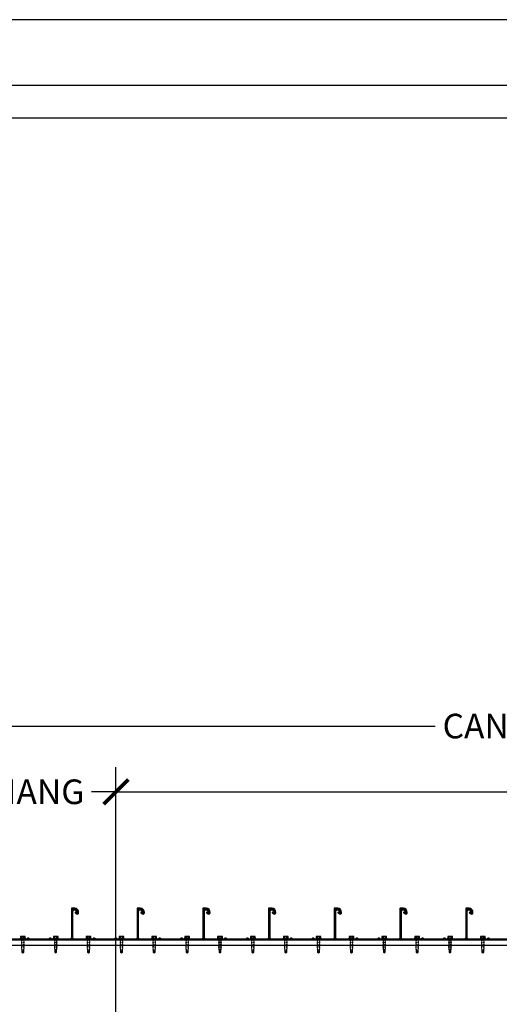
# Model space of a CAD drawing. Units: inches. Extents: x 3017 to 3221, y -2544 to -780.
# Drawn here: x 3074 to 3118, y -1470 to -1380 of the extents above; entities that cross this region are included whole.
import ezdxf

# ---------------------------------------------------------------- set-up
doc = ezdxf.new("R2010")
doc.units = ezdxf.units.IN
doc.header["$LTSCALE"] = 12
doc.header["$MEASUREMENT"] = 0
for name, color, linetype in [('CANOPY1', 1, 'Continuous'), ('CANOPY7', 7, 'Continuous'), ('DIM3', 3, 'Continuous'), ('FASTENER6', 6, 'Continuous'), ('TITLE7', 7, 'Continuous')]:
    doc.layers.add(name, color=color, linetype=linetype)
doc.layers.add('NOPLOT30', color=30, linetype='Continuous', plot=False)
doc.styles.add('TVM', font='trebuc.ttf')
doc.dimstyles.new('TVM', dxfattribs={"dimscale": 96, "dimtxt": 0.09375, "dimasz": 0.09375, "dimexe": 0.09375, "dimexo": 0.09375, "dimgap": 0.015625, "dimtad": 0, "dimdec": 3, "dimzin": 3, "dimdsep": 46, "dimlunit": 4, "dimtxsty": 'TVM', "dimblk": 'ARCHTICK', "dimcen": 0, "dimclrd": 256, "dimclre": 256, "dimclrt": 256, "dimadec": 1, "dimazin": 0, "dimtfac": 1, "dimtdec": 3, "dimtofl": 0, "dimtmove": 0, "dimatfit": 3, "dimfxl": 1, "dimtfill": 1, "dimfrac": 1, "dimtolj": 1, "dimtzin": 0, "dimlwd": -1, "dimlwe": -1, "dimarcsym": 0})

# ---------------------------------------------------------------- blocks, each defined once
blk = doc.blocks.new('_ArchTick')
at = {"color": 0, "linetype": 'ByBlock', "const_width": 0.15}
blk.add_lwpolyline([(-0.5, -0.5), (0.5, 0.5)], dxfattribs=at)
blk = doc.blocks.new('*D25')
at = {"layer": 'Defpoints', "color": 0, "transparency": 16777216}
for p in [(2453.239, -3571.402), (2453.239, -3582.04), (2475.236, -3594.923)]:
    blk.add_point(p, dxfattribs=at)
at = {"layer": 'DIM3', "transparency": 16777216}
for p, q in [((2453.239, -3579.79), (2453.239, -3569.152)), ((2475.236, -3592.673), (2475.236, -3569.152)), ((2453.239, -3571.402), (2456.376, -3571.402)), ((2475.236, -3571.402), (2472.099, -3571.402))]:
    blk.add_line(p, q, dxfattribs=at)
at = {"layer": 'DIM3', "transparency": 16777216, "xscale": 2.25, "yscale": 2.25, "zscale": 2.25, "rotation": 180}
blk.add_blockref('_ArchTick', (2453.239, -3571.402), dxfattribs=at)
at = {"layer": 'DIM3', "transparency": 16777216, "xscale": 2.25, "yscale": 2.25, "zscale": 2.25}
blk.add_blockref('_ArchTick', (2475.236, -3571.402), dxfattribs=at)
at = {"layer": 'DIM3', "transparency": 16777216, "insert": (2464.237, -3571.402), "char_height": 2.25, "attachment_point": 5, "style": 'TVM', "bg_fill": 3, "box_fill_scale": 1.25, "bg_fill_color": 256, "bg_fill_true_color": 13158600, "bg_fill_transparency": 0}
blk.add_mtext('\\A1;OVERHANG', dxfattribs=at)
blk = doc.blocks.new('*D26')
at = {"layer": 'Defpoints', "color": 0, "transparency": 16777216}
for p in [(2579.235, -3571.402), (2579.235, -3582.04), (2475.236, -3594.923)]:
    blk.add_point(p, dxfattribs=at)
at = {"layer": 'DIM3', "transparency": 16777216}
for p, q in [((2475.236, -3592.673), (2475.236, -3569.152)), ((2579.235, -3579.79), (2579.235, -3569.152)), ((2475.236, -3571.402), (2512.999, -3571.402)), ((2579.235, -3571.402), (2541.471, -3571.402))]:
    blk.add_line(p, q, dxfattribs=at)
at = {"layer": 'DIM3', "transparency": 16777216, "xscale": 2.25, "yscale": 2.25, "zscale": 2.25, "rotation": 180}
blk.add_blockref('_ArchTick', (2475.236, -3571.402), dxfattribs=at)
at = {"layer": 'DIM3', "transparency": 16777216, "xscale": 2.25, "yscale": 2.25, "zscale": 2.25}
blk.add_blockref('_ArchTick', (2579.235, -3571.402), dxfattribs=at)
at = {"layer": 'DIM3', "transparency": 16777216, "insert": (2527.235, -3571.402), "char_height": 2.25, "attachment_point": 5, "style": 'TVM', "bg_fill": 3, "box_fill_scale": 1.25, "bg_fill_color": 256, "bg_fill_true_color": 13158600, "bg_fill_transparency": 0}
blk.add_mtext('\\A1;CENTER OF COLUMN', dxfattribs=at)
blk = doc.blocks.new('*D27')
at = {"layer": 'Defpoints', "color": 0, "transparency": 16777216}
for p in [(2579.235, -3565.402), (2453.239, -3582.04), (2579.235, -3582.04)]:
    blk.add_point(p, dxfattribs=at)
at = {"layer": 'DIM3', "transparency": 16777216}
for p, q in [((2453.239, -3579.79), (2453.239, -3563.152)), ((2579.235, -3579.79), (2579.235, -3563.152)), ((2453.239, -3565.402), (2505.319, -3565.402)), ((2579.235, -3565.402), (2527.155, -3565.402))]:
    blk.add_line(p, q, dxfattribs=at)
at = {"layer": 'DIM3', "transparency": 16777216, "xscale": 2.25, "yscale": 2.25, "zscale": 2.25, "rotation": 180}
blk.add_blockref('_ArchTick', (2453.239, -3565.402), dxfattribs=at)
at = {"layer": 'DIM3', "transparency": 16777216, "xscale": 2.25, "yscale": 2.25, "zscale": 2.25}
blk.add_blockref('_ArchTick', (2579.235, -3565.402), dxfattribs=at)
at = {"layer": 'DIM3', "transparency": 16777216, "insert": (2516.237, -3565.402), "char_height": 2.25, "attachment_point": 5, "style": 'TVM', "bg_fill": 3, "box_fill_scale": 1.25, "bg_fill_color": 256, "bg_fill_true_color": 13158600, "bg_fill_transparency": 0}
blk.add_mtext('\\A1;CANOPY WIDTH', dxfattribs=at)
blk = doc.blocks.new('*U32')
at = {"ltscale": 0.02}
for p, q in [((-0.26, 0.035), (-0.26, 0.005)), ((0, 0.035), (-0.26, 0.035)), ((-0.26, 0.005), (0, 0.005)), ((-0.255, 0.04), (0, 0.04)), ((0, 0), (-0.255, 0)), ((-0.188, 0.24), (-0.214, 0.228)), ((-0.214, 0.228), (-0.214, 0.04)), ((-0.212, 0.229), (-0.212, 0.04)), ((-0.162, 0.24), (-0.188, 0.24)), ((0, 0.24), (-0.162, 0.24)), ((-0.113, 0.04), (-0.113, 0.229)), ((-0.1, 0.229), (-0.1, 0.04)), ((0, 0.24), (0.162, 0.24)), ((0, 0.04), (0.255, 0.04)), ((0.26, 0.035), (0, 0.035)), ((0, 0.005), (0.26, 0.005)), ((0.255, 0), (0, 0)), ((0.1, 0.04), (0.1, 0.229)), ((0.113, 0.229), (0.113, 0.04)), ((0.188, 0.24), (0.162, 0.24)), ((0.214, 0.228), (0.188, 0.24)), ((0.212, 0.04), (0.212, 0.229)), ((0.214, 0.04), (0.214, 0.228)), ((0.26, 0.005), (0.26, 0.035))]:
    blk.add_line(p, q, dxfattribs=at)
at = {"ltscale": 0.02, "flags": 128}
for points in [[(-0.214, 0.228), (-0.214, 0.228), (-0.213, 0.228), (-0.212, 0.229)], [(-0.162, 0.24), (-0.188, 0.237), (-0.212, 0.229)], [(-0.113, 0.229), (-0.137, 0.237), (-0.162, 0.24)], [(0.162, 0.24), (0.137, 0.237), (0.113, 0.229)], [(0.212, 0.229), (0.188, 0.237), (0.162, 0.24)], [(0.212, 0.229), (0.214, 0.228), (0.214, 0.228)]]:
    blk.add_lwpolyline(points, dxfattribs=at)
at = {"ltscale": 0.007812}
blk.add_lwpolyline([(-0.088, 0), (-0.087, -0.001), (-0.087, -0.017), (-0.104, -0.027), (-0.125, -0.039), (-0.125, -0.05), (-0.087, -0.072), (-0.087, -0.088), (-0.125, -0.111), (-0.125, -0.121), (-0.087, -0.143), (-0.087, -0.16), (-0.125, -0.182), (-0.125, -0.193), (-0.087, -0.215), (-0.087, -0.231), (-0.125, -0.253), (-0.125, -0.264), (-0.087, -0.286), (-0.087, -0.302), (-0.125, -0.325), (-0.125, -0.335), (-0.087, -0.358), (-0.087, -0.374), (-0.125, -0.396), (-0.125, -0.407), (-0.087, -0.429), (-0.087, -0.445), (-0.125, -0.468), (-0.125, -0.478), (-0.087, -0.501), (-0.087, -0.517), (-0.125, -0.539), (-0.125, -0.55), (-0.087, -0.572), (-0.087, -0.588), (-0.125, -0.611), (-0.125, -0.621), (-0.087, -0.643), (-0.087, -0.66, -0.003061), (-0.125, -0.682), (-0.125, -0.693), (-0.087, -0.715), (-0.087, -0.731), (-0.125, -0.753), (-0.125, -0.764), (-0.087, -0.786), (-0.087, -0.802), (-0.125, -0.825), (-0.125, -0.835), (-0.087, -0.858), (-0.087, -0.874), (-0.125, -0.896), (-0.125, -0.899), (-0.108, -0.916), (-0.103, -0.92), (-0.087, -0.929), (-0.087, -1.189), (0, -1.25), (0.087, -1.189), (0.087, -0.937), (0.104, -0.92), (0.087, -0.91), (0.087, -0.893), (0.125, -0.871), (0.125, -0.861), (0.087, -0.838), (0.087, -0.822), (0.125, -0.8), (0.125, -0.789), (0.087, -0.767), (0.087, -0.751), (0.125, -0.728), (0.125, -0.718), (0.087, -0.695), (0.087, -0.679), (0.125, -0.657), (0.125, -0.646), (0.087, -0.624), (0.087, -0.608), (0.125, -0.585), (0.125, -0.575), (0.087, -0.552), (0.087, -0.536), (0.125, -0.514), (0.125, -0.503), (0.087, -0.481), (0.087, -0.465), (0.125, -0.442), (0.125, -0.432), (0.087, -0.41), (0.087, -0.393), (0.125, -0.371), (0.125, -0.361), (0.087, -0.338), (0.087, -0.322), (0.125, -0.3), (0.125, -0.289), (0.087, -0.267), (0.087, -0.251), (0.125, -0.228), (0.125, -0.218), (0.087, -0.195), (0.087, -0.179), (0.125, -0.157), (0.125, -0.146), (0.087, -0.124), (0.087, -0.108), (0.125, -0.085), (0.125, -0.075), (0.087, -0.052), (0.087, -0.036), (0.104, -0.026), (0.125, -0.014), (0.125, -0.003), (0.118, 0)], format="xyb", dxfattribs=at)
for points in [[(-0.087, -1.189), (0.029, -1.189), (0.003, -1.239), (0.087, -1.189)], [(0.029, -1.189), (0.087, -0.937)]]:
    blk.add_lwpolyline(points, dxfattribs=at)
at = {"ltscale": 0.02}
for centre, radius, start, end in [((-0.255, 0.035), 0.005, 90, 180), ((-0.255, 0.005), 0.005, 180, 270), ((-0.106, 0.253), 0.0252, 255.05673, 284.94327), ((0.004, -0.23), 0.47, 90.50572, 102.7456), ((-0.003, -0.221), 0.461, 77.13293, 89.61576), ((0.106, 0.25), 0.0223, 253.09589, 286.90411), ((0.255, 0.035), 0.005, 0, 90), ((0.255, 0.005), 0.005, 270, 0)]:
    blk.add_arc(centre, radius, start, end, dxfattribs=at)
blk = doc.blocks.new('*U6')
at = {"layer": 'NOPLOT30'}
for points in [[(8.5, -11), (8.5, 0), (0, 0), (0, -11)], [(8.25, -10.75), (8.25, -0.25), (0.25, -0.25), (0.25, -10.75)]]:
    blk.add_lwpolyline(points, close=True, dxfattribs=at)
at = {"layer": 'TITLE7'}
blk.add_lwpolyline([(8.125, -10.625), (8.125, -0.375), (0.375, -0.375), (0.375, -10.625)], close=True, dxfattribs=at)

msp = doc.modelspace()

# ---------------------------------------------------------------- linework, layer by layer
at = {"layer": 'CANOPY7'}
for p, q in [((3063.2822, -1463.9593), (3185.1622, -1463.9593)), ((3063.2822, -1464.4593), (3185.1622, -1464.4593))]:
    msp.add_line(p, q, dxfattribs=at)

# ---------------------------------------------------------------- next in the draw order: dimensions: what is measured, and where the dimension line sits
at = {"layer": 'DIM3'}
dim = msp.add_linear_dim(base=(3061.2263, -1450.4384), p1=(3083.2231, -1473.9593), p2=(3061.2263, -1461.0763), text='OVERHANG', dimstyle='TVM', override={"dimscale": 24}, dxfattribs=at)
dim.commit()
dim.dimension.update_dxf_attribs({"geometry": '*D25', "text_midpoint": (3072.2247, -1450.4384), "insert": (607.9876, 2120.9639)})

# ---------------------------------------------------------------- next in the draw order: block references
at = {"layer": 'FASTENER6'}
for p in [(3074.7222, -1463.8893), (3077.7222, -1463.8893), (3080.7222, -1463.8893)]:
    msp.add_blockref('*U32', p, dxfattribs=at)

# ---------------------------------------------------------------- next in the draw order: dimensions: what is measured, and where the dimension line sits
at = {"layer": 'DIM3'}
dim = msp.add_linear_dim(base=(3187.2222, -1450.4384), p1=(3083.2231, -1473.9593), p2=(3187.2222, -1461.0763), text='CENTER OF COLUMN', dimstyle='TVM', override={"dimscale": 24}, dxfattribs=at)
dim.commit()
dim.dimension.update_dxf_attribs({"geometry": '*D26', "text_midpoint": (3135.2227, -1450.4384), "insert": (607.9876, 2120.9639)})

# ---------------------------------------------------------------- next in the draw order: block references
at = {"layer": 'FASTENER6'}
for p in [(3083.7222, -1463.8893), (3086.7222, -1463.8893), (3089.7222, -1463.8893), (3092.7222, -1463.8893), (3095.7222, -1463.8893), (3098.7222, -1463.8893), (3101.7222, -1463.8893), (3104.7222, -1463.8893), (3107.7222, -1463.8893), (3110.7222, -1463.8893), (3113.7222, -1463.8893), (3116.7222, -1463.8893)]:
    msp.add_blockref('*U32', p, dxfattribs=at)

# ---------------------------------------------------------------- next in the draw order: dimensions: what is measured, and where the dimension line sits
at = {"layer": 'DIM3'}
dim = msp.add_linear_dim(base=(3187.2222, -1444.4384), p1=(3061.2263, -1461.0763), p2=(3187.2222, -1461.0763), text='CANOPY WIDTH', dimstyle='TVM', override={"dimscale": 24}, dxfattribs=at)
dim.commit()
dim.dimension.update_dxf_attribs({"geometry": '*D27', "text_midpoint": (3124.2243, -1444.4384), "insert": (607.9876, 2120.9639)})

# ---------------------------------------------------------------- next in the draw order: linework, layer by layer
at = {"layer": 'CANOPY1'}
for points in [[(3073.3444, -1463.9593), (3075.1, -1463.9593, 0.1989124), (3075.1106, -1463.9549), (3075.1798, -1463.8857, -0.4142136), (3075.2646, -1463.8857), (3075.3338, -1463.9549, 0.1989124), (3075.3444, -1463.9593), (3077.1, -1463.9593, 0.1989124), (3077.1106, -1463.9549), (3077.1798, -1463.8857, -0.4142136), (3077.2646, -1463.8857), (3077.3338, -1463.9549, 0.1989124), (3077.3444, -1463.9593), (3079.1, -1463.9593, 0.1989124), (3079.1106, -1463.9549), (3079.2178, -1463.8477, 0.1989124), (3079.2222, -1463.8371), (3079.2222, -1461.1593, -0.4142136), (3079.2372, -1461.1443), (3079.4602, -1461.1443, -0.4142136), (3079.7472, -1461.4313), (3079.7472, -1461.4903, -0.5786387), (3079.6856, -1461.5257), (3079.5357, -1461.4384, 0.9961443), (3079.5005, -1461.4989), (3079.6503, -1461.5862, 0.5786387), (3079.8172, -1461.4903), (3079.8172, -1461.4313, 0.4006435), (3079.4768, -1461.0747), (3079.4652, -1461.0863), (3079.4532, -1461.0743), (3079.1672, -1461.0743, 0.4142136), (3079.1522, -1461.0893), (3079.1522, -1463.8081, -0.1989124), (3079.1478, -1463.8187), (3079.0816, -1463.8849, -0.1989124), (3079.071, -1463.8893), (3077.3734, -1463.8893, -0.1989124), (3077.3628, -1463.8849), (3077.3141, -1463.8362, 0.4142136), (3077.1303, -1463.8362), (3077.0816, -1463.8849, -0.1989124), (3077.071, -1463.8893), (3075.3734, -1463.8893, -0.1989124), (3075.3628, -1463.8849), (3075.3141, -1463.8362, 0.4142136), (3075.1303, -1463.8362), (3075.0816, -1463.8849, -0.1989124), (3075.071, -1463.8893), (3073.3734, -1463.8893, -0.1989124)], [(3119.071, -1463.8893), (3117.3734, -1463.8893, -0.1989124), (3117.3628, -1463.8849), (3117.3141, -1463.8362, 0.4142136), (3117.1303, -1463.8362), (3117.0816, -1463.8849, -0.1989124), (3117.071, -1463.8893), (3115.3734, -1463.8893, -0.1989124), (3115.3628, -1463.8849), (3115.2966, -1463.8187, -0.1989124), (3115.2922, -1463.8081), (3115.2922, -1461.3843, -0.4835359), (3115.4949, -1461.2237, -0.2808873), (3115.6555, -1461.3737, 1), (3115.7229, -1461.3549, 0.2800023), (3115.51, -1461.1553, 0.4822847), (3115.2222, -1461.3843), (3115.2222, -1463.8371, 0.1989124), (3115.2266, -1463.8477), (3115.3338, -1463.9549, 0.1989124), (3115.3444, -1463.9593), (3117.1, -1463.9593, 0.1989124), (3117.1106, -1463.9549), (3117.1798, -1463.8857, -0.4142136), (3117.2646, -1463.8857), (3117.3338, -1463.9549, 0.1989124), (3117.3444, -1463.9593), (3119.1, -1463.9593, 0.1989124)]]:
    msp.add_lwpolyline(points, format="xyb", dxfattribs=at)
for points in [[(3085.5005, -1461.4989), (3085.6503, -1461.5862, 0.5786387), (3085.8172, -1461.4903), (3085.8172, -1461.4313, 0.4006435), (3085.4768, -1461.0747), (3085.4652, -1461.0863), (3085.4532, -1461.0743), (3085.1672, -1461.0743, 0.4142136), (3085.1522, -1461.0893), (3085.1522, -1463.8081, -0.1989124), (3085.1478, -1463.8187), (3085.0816, -1463.8849, -0.1989124), (3085.071, -1463.8893), (3083.3734, -1463.8893, -0.1989124), (3083.3628, -1463.8849), (3083.3141, -1463.8362, 0.4142136), (3083.1303, -1463.8362), (3083.0816, -1463.8849, -0.1989124), (3083.071, -1463.8893), (3081.3734, -1463.8893, -0.1989124), (3081.3628, -1463.8849), (3081.3141, -1463.8362, 0.4142136), (3081.1303, -1463.8362), (3081.0816, -1463.8849, -0.1989124), (3081.071, -1463.8893), (3079.3734, -1463.8893, -0.1989124), (3079.3628, -1463.8849), (3079.2966, -1463.8187, -0.1989124), (3079.2922, -1463.8081), (3079.2922, -1461.3843, -0.4835359), (3079.4949, -1461.2237, -0.2808873), (3079.6555, -1461.3737, 1), (3079.7229, -1461.3549, 0.2800023), (3079.51, -1461.1553, 0.4822847), (3079.2222, -1461.3843), (3079.2222, -1463.8371, 0.1989124), (3079.2266, -1463.8477), (3079.3338, -1463.9549, 0.1989124), (3079.3444, -1463.9593), (3081.1, -1463.9593, 0.1989124), (3081.1106, -1463.9549), (3081.1798, -1463.8857, -0.4142136), (3081.2646, -1463.8857), (3081.3338, -1463.9549, 0.1989124), (3081.3444, -1463.9593), (3083.1, -1463.9593, 0.1989124), (3083.1106, -1463.9549), (3083.1798, -1463.8857, -0.4142136), (3083.2646, -1463.8857), (3083.3338, -1463.9549, 0.1989124), (3083.3444, -1463.9593), (3085.1, -1463.9593, 0.1989124), (3085.1106, -1463.9549), (3085.2178, -1463.8477, 0.1989124), (3085.2222, -1463.8371), (3085.2222, -1461.1593, -0.4142136), (3085.2372, -1461.1443), (3085.4602, -1461.1443, -0.4142136), (3085.7472, -1461.4313), (3085.7472, -1461.4903, -0.5786387), (3085.6856, -1461.5257), (3085.5357, -1461.4384, 0.9961443)], [(3091.5005, -1461.4989), (3091.6503, -1461.5862, 0.5786387), (3091.8172, -1461.4903), (3091.8172, -1461.4313, 0.4006435), (3091.4768, -1461.0747), (3091.4652, -1461.0863), (3091.4532, -1461.0743), (3091.1672, -1461.0743, 0.4142136), (3091.1522, -1461.0893), (3091.1522, -1463.8081, -0.1989124), (3091.1478, -1463.8187), (3091.0816, -1463.8849, -0.1989124), (3091.071, -1463.8893), (3089.3734, -1463.8893, -0.1989124), (3089.3628, -1463.8849), (3089.3141, -1463.8362, 0.4142136), (3089.1303, -1463.8362), (3089.0816, -1463.8849, -0.1989124), (3089.071, -1463.8893), (3087.3734, -1463.8893, -0.1989124), (3087.3628, -1463.8849), (3087.3141, -1463.8362, 0.4142136), (3087.1303, -1463.8362), (3087.0816, -1463.8849, -0.1989124), (3087.071, -1463.8893), (3085.3734, -1463.8893, -0.1989124), (3085.3628, -1463.8849), (3085.2966, -1463.8187, -0.1989124), (3085.2922, -1463.8081), (3085.2922, -1461.3843, -0.4835359), (3085.4949, -1461.2237, -0.2808873), (3085.6555, -1461.3737, 1), (3085.7229, -1461.3549, 0.2800023), (3085.51, -1461.1553, 0.4822847), (3085.2222, -1461.3843), (3085.2222, -1463.8371, 0.1989124), (3085.2266, -1463.8477), (3085.3338, -1463.9549, 0.1989124), (3085.3444, -1463.9593), (3087.1, -1463.9593, 0.1989124), (3087.1106, -1463.9549), (3087.1798, -1463.8857, -0.4142136), (3087.2646, -1463.8857), (3087.3338, -1463.9549, 0.1989124), (3087.3444, -1463.9593), (3089.1, -1463.9593, 0.1989124), (3089.1106, -1463.9549), (3089.1798, -1463.8857, -0.4142136), (3089.2646, -1463.8857), (3089.3338, -1463.9549, 0.1989124), (3089.3444, -1463.9593), (3091.1, -1463.9593, 0.1989124), (3091.1106, -1463.9549), (3091.2178, -1463.8477, 0.1989124), (3091.2222, -1463.8371), (3091.2222, -1461.1593, -0.4142136), (3091.2372, -1461.1443), (3091.4602, -1461.1443, -0.4142136), (3091.7472, -1461.4313), (3091.7472, -1461.4903, -0.5786387), (3091.6856, -1461.5257), (3091.5357, -1461.4384, 0.9961443)], [(3097.5005, -1461.4989), (3097.6503, -1461.5862, 0.5786387), (3097.8172, -1461.4903), (3097.8172, -1461.4313, 0.4006435), (3097.4768, -1461.0747), (3097.4652, -1461.0863), (3097.4532, -1461.0743), (3097.1672, -1461.0743, 0.4142136), (3097.1522, -1461.0893), (3097.1522, -1463.8081, -0.1989124), (3097.1478, -1463.8187), (3097.0816, -1463.8849, -0.1989124), (3097.071, -1463.8893), (3095.3734, -1463.8893, -0.1989124), (3095.3628, -1463.8849), (3095.3141, -1463.8362, 0.4142136), (3095.1303, -1463.8362), (3095.0816, -1463.8849, -0.1989124), (3095.071, -1463.8893), (3093.3734, -1463.8893, -0.1989124), (3093.3628, -1463.8849), (3093.3141, -1463.8362, 0.4142136), (3093.1303, -1463.8362), (3093.0816, -1463.8849, -0.1989124), (3093.071, -1463.8893), (3091.3734, -1463.8893, -0.1989124), (3091.3628, -1463.8849), (3091.2966, -1463.8187, -0.1989124), (3091.2922, -1463.8081), (3091.2922, -1461.3843, -0.4835359), (3091.4949, -1461.2237, -0.2808873), (3091.6555, -1461.3737, 1), (3091.7229, -1461.3549, 0.2800023), (3091.51, -1461.1553, 0.4822847), (3091.2222, -1461.3843), (3091.2222, -1463.8371, 0.1989124), (3091.2266, -1463.8477), (3091.3338, -1463.9549, 0.1989124), (3091.3444, -1463.9593), (3093.1, -1463.9593, 0.1989124), (3093.1106, -1463.9549), (3093.1798, -1463.8857, -0.4142136), (3093.2646, -1463.8857), (3093.3338, -1463.9549, 0.1989124), (3093.3444, -1463.9593), (3095.1, -1463.9593, 0.1989124), (3095.1106, -1463.9549), (3095.1798, -1463.8857, -0.4142136), (3095.2646, -1463.8857), (3095.3338, -1463.9549, 0.1989124), (3095.3444, -1463.9593), (3097.1, -1463.9593, 0.1989124), (3097.1106, -1463.9549), (3097.2178, -1463.8477, 0.1989124), (3097.2222, -1463.8371), (3097.2222, -1461.1593, -0.4142136), (3097.2372, -1461.1443), (3097.4602, -1461.1443, -0.4142136), (3097.7472, -1461.4313), (3097.7472, -1461.4903, -0.5786387), (3097.6856, -1461.5257), (3097.5357, -1461.4384, 0.9961443)], [(3103.5005, -1461.4989), (3103.6503, -1461.5862, 0.5786387), (3103.8172, -1461.4903), (3103.8172, -1461.4313, 0.4006435), (3103.4768, -1461.0747), (3103.4652, -1461.0863), (3103.4532, -1461.0743), (3103.1672, -1461.0743, 0.4142136), (3103.1522, -1461.0893), (3103.1522, -1463.8081, -0.1989124), (3103.1478, -1463.8187), (3103.0816, -1463.8849, -0.1989124), (3103.071, -1463.8893), (3101.3734, -1463.8893, -0.1989124), (3101.3628, -1463.8849), (3101.3141, -1463.8362, 0.4142136), (3101.1303, -1463.8362), (3101.0816, -1463.8849, -0.1989124), (3101.071, -1463.8893), (3099.3734, -1463.8893, -0.1989124), (3099.3628, -1463.8849), (3099.3141, -1463.8362, 0.4142136), (3099.1303, -1463.8362), (3099.0816, -1463.8849, -0.1989124), (3099.071, -1463.8893), (3097.3734, -1463.8893, -0.1989124), (3097.3628, -1463.8849), (3097.2966, -1463.8187, -0.1989124), (3097.2922, -1463.8081), (3097.2922, -1461.3843, -0.4835359), (3097.4949, -1461.2237, -0.2808873), (3097.6555, -1461.3737, 1), (3097.7229, -1461.3549, 0.2800023), (3097.51, -1461.1553, 0.4822847), (3097.2222, -1461.3843), (3097.2222, -1463.8371, 0.1989124), (3097.2266, -1463.8477), (3097.3338, -1463.9549, 0.1989124), (3097.3444, -1463.9593), (3099.1, -1463.9593, 0.1989124), (3099.1106, -1463.9549), (3099.1798, -1463.8857, -0.4142136), (3099.2646, -1463.8857), (3099.3338, -1463.9549, 0.1989124), (3099.3444, -1463.9593), (3101.1, -1463.9593, 0.1989124), (3101.1106, -1463.9549), (3101.1798, -1463.8857, -0.4142136), (3101.2646, -1463.8857), (3101.3338, -1463.9549, 0.1989124), (3101.3444, -1463.9593), (3103.1, -1463.9593, 0.1989124), (3103.1106, -1463.9549), (3103.2178, -1463.8477, 0.1989124), (3103.2222, -1463.8371), (3103.2222, -1461.1593, -0.4142136), (3103.2372, -1461.1443), (3103.4602, -1461.1443, -0.4142136), (3103.7472, -1461.4313), (3103.7472, -1461.4903, -0.5786387), (3103.6856, -1461.5257), (3103.5357, -1461.4384, 0.9961443)], [(3109.5005, -1461.4989), (3109.6503, -1461.5862, 0.5786387), (3109.8172, -1461.4903), (3109.8172, -1461.4313, 0.4006435), (3109.4768, -1461.0747), (3109.4652, -1461.0863), (3109.4532, -1461.0743), (3109.1672, -1461.0743, 0.4142136), (3109.1522, -1461.0893), (3109.1522, -1463.8081, -0.1989124), (3109.1478, -1463.8187), (3109.0816, -1463.8849, -0.1989124), (3109.071, -1463.8893), (3107.3734, -1463.8893, -0.1989124), (3107.3628, -1463.8849), (3107.3141, -1463.8362, 0.4142136), (3107.1303, -1463.8362), (3107.0816, -1463.8849, -0.1989124), (3107.071, -1463.8893), (3105.3734, -1463.8893, -0.1989124), (3105.3628, -1463.8849), (3105.3141, -1463.8362, 0.4142136), (3105.1303, -1463.8362), (3105.0816, -1463.8849, -0.1989124), (3105.071, -1463.8893), (3103.3734, -1463.8893, -0.1989124), (3103.3628, -1463.8849), (3103.2966, -1463.8187, -0.1989124), (3103.2922, -1463.8081), (3103.2922, -1461.3843, -0.4835359), (3103.4949, -1461.2237, -0.2808873), (3103.6555, -1461.3737, 1), (3103.7229, -1461.3549, 0.2800023), (3103.51, -1461.1553, 0.4822847), (3103.2222, -1461.3843), (3103.2222, -1463.8371, 0.1989124), (3103.2266, -1463.8477), (3103.3338, -1463.9549, 0.1989124), (3103.3444, -1463.9593), (3105.1, -1463.9593, 0.1989124), (3105.1106, -1463.9549), (3105.1798, -1463.8857, -0.4142136), (3105.2646, -1463.8857), (3105.3338, -1463.9549, 0.1989124), (3105.3444, -1463.9593), (3107.1, -1463.9593, 0.1989124), (3107.1106, -1463.9549), (3107.1798, -1463.8857, -0.4142136), (3107.2646, -1463.8857), (3107.3338, -1463.9549, 0.1989124), (3107.3444, -1463.9593), (3109.1, -1463.9593, 0.1989124), (3109.1106, -1463.9549), (3109.2178, -1463.8477, 0.1989124), (3109.2222, -1463.8371), (3109.2222, -1461.1593, -0.4142136), (3109.2372, -1461.1443), (3109.4602, -1461.1443, -0.4142136), (3109.7472, -1461.4313), (3109.7472, -1461.4903, -0.5786387), (3109.6856, -1461.5257), (3109.5357, -1461.4384, 0.9961443)], [(3115.5005, -1461.4989), (3115.6503, -1461.5862, 0.5786387), (3115.8172, -1461.4903), (3115.8172, -1461.4313, 0.4006435), (3115.4768, -1461.0747), (3115.4652, -1461.0863), (3115.4532, -1461.0743), (3115.1672, -1461.0743, 0.4142136), (3115.1522, -1461.0893), (3115.1522, -1463.8081, -0.1989124), (3115.1478, -1463.8187), (3115.0816, -1463.8849, -0.1989124), (3115.071, -1463.8893), (3113.3734, -1463.8893, -0.1989124), (3113.3628, -1463.8849), (3113.3141, -1463.8362, 0.4142136), (3113.1303, -1463.8362), (3113.0816, -1463.8849, -0.1989124), (3113.071, -1463.8893), (3111.3734, -1463.8893, -0.1989124), (3111.3628, -1463.8849), (3111.3141, -1463.8362, 0.4142136), (3111.1303, -1463.8362), (3111.0816, -1463.8849, -0.1989124), (3111.071, -1463.8893), (3109.3734, -1463.8893, -0.1989124), (3109.3628, -1463.8849), (3109.2966, -1463.8187, -0.1989124), (3109.2922, -1463.8081), (3109.2922, -1461.3843, -0.4835359), (3109.4949, -1461.2237, -0.2808873), (3109.6555, -1461.3737, 1), (3109.7229, -1461.3549, 0.2800023), (3109.51, -1461.1553, 0.4822847), (3109.2222, -1461.3843), (3109.2222, -1463.8371, 0.1989124), (3109.2266, -1463.8477), (3109.3338, -1463.9549, 0.1989124), (3109.3444, -1463.9593), (3111.1, -1463.9593, 0.1989124), (3111.1106, -1463.9549), (3111.1798, -1463.8857, -0.4142136), (3111.2646, -1463.8857), (3111.3338, -1463.9549, 0.1989124), (3111.3444, -1463.9593), (3113.1, -1463.9593, 0.1989124), (3113.1106, -1463.9549), (3113.1798, -1463.8857, -0.4142136), (3113.2646, -1463.8857), (3113.3338, -1463.9549, 0.1989124), (3113.3444, -1463.9593), (3115.1, -1463.9593, 0.1989124), (3115.1106, -1463.9549), (3115.2178, -1463.8477, 0.1989124), (3115.2222, -1463.8371), (3115.2222, -1461.1593, -0.4142136), (3115.2372, -1461.1443), (3115.4602, -1461.1443, -0.4142136), (3115.7472, -1461.4313), (3115.7472, -1461.4903, -0.5786387), (3115.6856, -1461.5257), (3115.5357, -1461.4384, 0.9961443)]]:
    msp.add_lwpolyline(points, format="xyb", close=True, dxfattribs=at)

# ---------------------------------------------------------------- next in the draw order: block references
at = {"layer": 'CANOPY7', "xscale": 24, "yscale": 24, "zscale": 24}
msp.add_blockref('*U6', (3017.2227, -1379.9352), dxfattribs=at)

doc.saveas('drawing.dxf')
